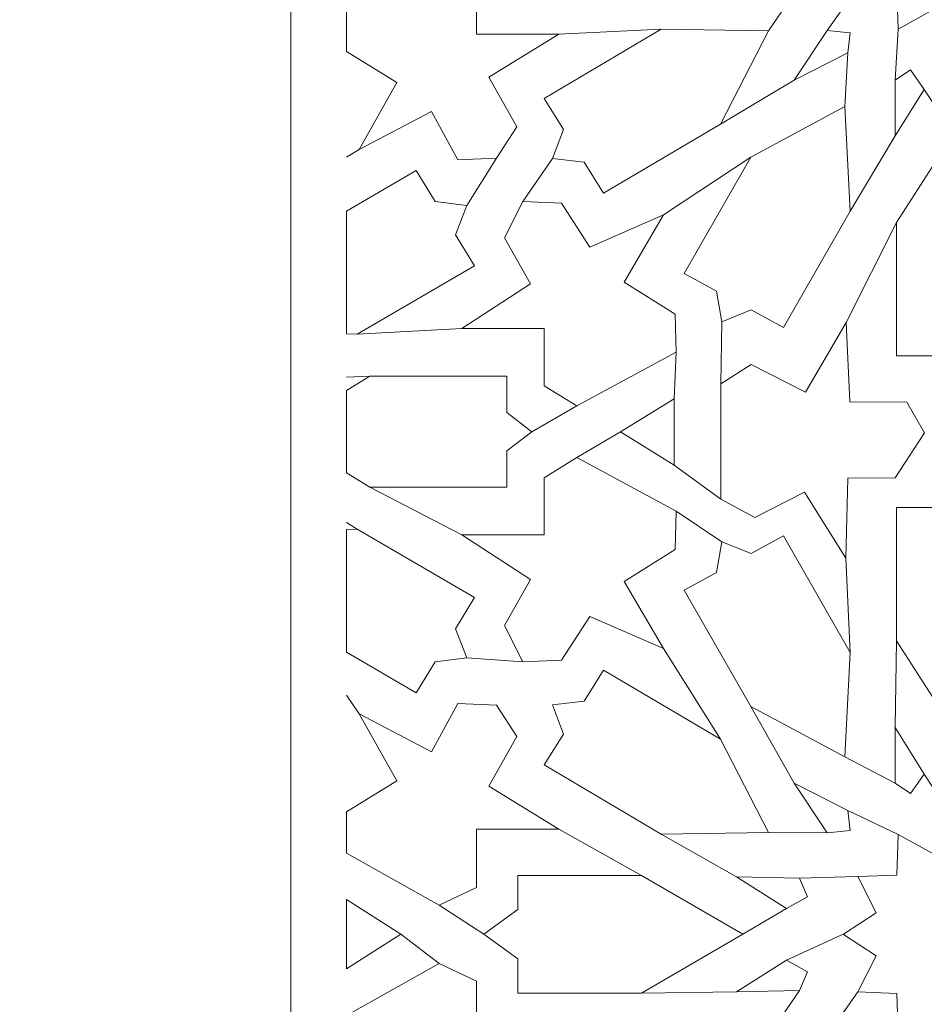
# Model space of a CAD drawing. Units: centimetres. Extents: x -10.4 to 10.5, y -13.8 to 13.1.
# Drawn here: x -3.3 to -2.1, y -7.5 to -6.2 of the extents above; entities that cross this region are included whole.
import ezdxf

# ---------------------------------------------------------------- set-up
doc = ezdxf.new("R2010")
doc.units = ezdxf.units.CM
doc.header["$MEASUREMENT"] = 0
doc.layers.add('Plan 1', color=7, linetype='Continuous')

msp = doc.modelspace()

# ---------------------------------------------------------------- linework, layer by layer
at = {"layer": 'Plan 1', "color": 250, "lineweight": 9}
msp.add_open_spline([(-9.52994, -12.93612), (-9.52994, -12.93612), (-9.52994, -4.59407), (-9.52994, -4.59407), (-9.52994, -4.59407), (-9.52994, -4.59407), (-5.06198, -0.52512), (-5.06198, -0.52512), (-5.06198, -0.52512), (-5.06198, -0.52512), (7.84546, -0.52512), (7.84546, -0.52512), (7.84546, -0.52512), (7.84546, -0.52512), (7.84546, -12.93612), (7.84546, -12.93612), (7.84546, -12.93612), (7.84546, -12.93612), (-9.52994, -12.93612), (-9.52994, -12.93612)], degree=3, knots=[0, 0, 0, 0, 0.1666667, 0.1666667, 0.1666667, 0.1666667, 0.3333333, 0.3333333, 0.3333333, 0.3333333, 0.5, 0.5, 0.5, 0.5, 0.6666667, 0.6666667, 0.6666667, 0.6666667, 1, 1, 1, 1], dxfattribs=at)
at = {"layer": 'Plan 1', "color": 3, "lineweight": 9}
for points, knots in [([(-8.90939, -12.19146), (-8.90939, -9.76867), (-8.90939, -7.34588), (-8.90939, -4.9231), (-8.90939, -4.9231), (-8.90939, -4.9231), (-8.90939, -4.86826), (-8.90939, -4.86826), (-8.90939, -4.86826), (-8.90939, -4.86826), (-8.86885, -4.83133), (-8.86885, -4.83133), (-8.86885, -4.83133), (-8.86764, -4.83024), (-4.85848, -1.17911), (-4.85728, -1.17802), (-4.85728, -1.17802), (-4.85728, -1.17802), (-4.82176, -1.14567), (-4.82176, -1.14567), (-4.82176, -1.14567), (-4.82176, -1.14567), (-4.77371, -1.14567), (-4.77371, -1.14567), (-4.77371, -1.14567), (-0.81554, -1.14567), (3.14263, -1.14567), (7.10081, -1.14567), (7.10081, -1.14567), (7.10081, -1.14567), (7.22491, -1.14567), (7.22491, -1.14567), (7.22491, -1.14567), (7.22491, -1.14567), (7.22491, -1.26978), (7.22491, -1.26978), (7.22491, -1.26978), (7.22491, -4.91034), (7.22491, -8.5509), (7.22491, -12.19146), (7.22491, -12.19146), (7.22491, -12.19146), (7.22491, -12.31557), (7.22491, -12.31557), (7.22491, -12.31557), (7.22491, -12.31557), (7.10081, -12.31557), (7.10081, -12.31557), (7.10081, -12.31557), (1.80544, -12.31557), (-3.48992, -12.31557), (-8.78528, -12.31557), (-8.78528, -12.31557), (-8.78528, -12.31557), (-8.90939, -12.31557), (-8.90939, -12.31557), (-8.90939, -12.31557), (-8.90939, -12.31557), (-8.90939, -12.19146), (-8.90939, -12.19146)], [0, 0, 0, 0, 0.0625, 0.0625, 0.0625, 0.0625, 0.125, 0.125, 0.125, 0.125, 0.1875, 0.1875, 0.1875, 0.1875, 0.25, 0.25, 0.25, 0.25, 0.3125, 0.3125, 0.3125, 0.3125, 0.375, 0.375, 0.375, 0.375, 0.4375, 0.4375, 0.4375, 0.4375, 0.5, 0.5, 0.5, 0.5, 0.5625, 0.5625, 0.5625, 0.5625, 0.625, 0.625, 0.625, 0.625, 0.6875, 0.6875, 0.6875, 0.6875, 0.75, 0.75, 0.75, 0.75, 0.8125, 0.8125, 0.8125, 0.8125, 0.875, 0.875, 0.875, 0.875, 1, 1, 1, 1]), ([(-6.17897, -9.58515), (-2.62115, -9.58515), (0.93667, -9.58515), (4.49449, -9.58515), (4.49449, -9.58515), (4.49449, -7.68213), (4.49449, -5.77911), (4.49449, -3.87609), (4.49449, -3.87609), (1.7414, -3.87609), (-1.01169, -3.87609), (-3.76478, -3.87609), (-3.76478, -3.87609), (-4.04393, -4.13031), (-5.88182, -5.80406), (-6.17897, -6.07468), (-6.17897, -6.07468), (-6.17897, -7.24484), (-6.17897, -8.41499), (-6.17897, -9.58515)], [0, 0, 0, 0, 0.1666667, 0.1666667, 0.1666667, 0.1666667, 0.3333333, 0.3333333, 0.3333333, 0.3333333, 0.5, 0.5, 0.5, 0.5, 0.6666667, 0.6666667, 0.6666667, 0.6666667, 1, 1, 1, 1]), ([(-1.71757, -4.6174), (-1.71757, -4.6174), (-2.95547, -5.8553), (-2.95547, -5.8553), (-2.95547, -5.8553), (-2.95547, -5.8553), (-2.95547, -7.60594), (-2.95547, -7.60594), (-2.95547, -7.60594), (-2.95547, -7.60594), (-1.71757, -8.84384), (-1.71757, -8.84384), (-1.71757, -8.84384), (-1.71757, -8.84384), (0.03309, -8.84384), (0.03309, -8.84384), (0.03309, -8.84384), (0.03309, -8.84384), (1.27099, -7.60594), (1.27099, -7.60594), (1.27099, -7.60594), (1.27099, -7.60594), (1.27099, -5.8553), (1.27099, -5.8553), (1.27099, -5.8553), (1.27099, -5.8553), (0.03309, -4.6174), (0.03309, -4.6174), (0.03309, -4.6174), (0.03309, -4.6174), (-1.71757, -4.6174), (-1.71757, -4.6174)], [0, 0, 0, 0, 0.1111111, 0.1111111, 0.1111111, 0.1111111, 0.2222222, 0.2222222, 0.2222222, 0.2222222, 0.3333333, 0.3333333, 0.3333333, 0.3333333, 0.4444444, 0.4444444, 0.4444444, 0.4444444, 0.5555556, 0.5555556, 0.5555556, 0.5555556, 0.6666667, 0.6666667, 0.6666667, 0.6666667, 0.7777778, 0.7777778, 0.7777778, 0.7777778, 1, 1, 1, 1])]:
    msp.add_open_spline(points, degree=3, knots=knots, dxfattribs=at)
at = {"layer": 'Plan 1', "color": 242, "lineweight": 9}
for points, knots in [([(-2.04918, -6.20099), (-2.04918, -6.20099), (-2.07744, -6.15363), (-2.07744, -6.15363), (-2.07744, -6.15363), (-2.07744, -6.15363), (-2.12466, -6.17994), (-2.12466, -6.17994), (-2.12466, -6.17994), (-2.12466, -6.17994), (-2.12652, -6.12396), (-2.12652, -6.12396), (-2.12652, -6.12396), (-2.12652, -6.12396), (-2.17998, -6.12202), (-2.17998, -6.12202), (-2.17998, -6.12202), (-2.17998, -6.12202), (-2.15485, -6.07257), (-2.15485, -6.07257), (-2.15485, -6.07257), (-2.15485, -6.07257), (-2.19949, -6.04339), (-2.19949, -6.04339), (-2.19949, -6.04339), (-2.19949, -6.04339), (-2.20022, -6.04339), (-2.20022, -6.04339), (-2.20022, -6.04339), (-2.20022, -6.04339), (-2.19986, -6.04315), (-2.19986, -6.04315), (-2.19986, -6.04315), (-2.19986, -6.04315), (-2.20022, -6.04291), (-2.20022, -6.04291), (-2.20022, -6.04291), (-2.20022, -6.04291), (-2.19949, -6.04291), (-2.19949, -6.04291), (-2.19949, -6.04291), (-2.19949, -6.04291), (-2.15485, -6.01373), (-2.15485, -6.01373), (-2.15485, -6.01373), (-2.15485, -6.01373), (-2.17998, -5.96427), (-2.17998, -5.96427), (-2.17998, -5.96427), (-2.17998, -5.96427), (-2.12652, -5.96234), (-2.12652, -5.96234), (-2.12652, -5.96234), (-2.12652, -5.96234), (-2.12466, -5.90636), (-2.12466, -5.90636), (-2.12466, -5.90636), (-2.12466, -5.90636), (-2.07744, -5.93267), (-2.07744, -5.93267), (-2.07744, -5.93267), (-2.07744, -5.93267), (-2.04918, -5.88531), (-2.04918, -5.88531), (-2.04918, -5.88531), (-2.04918, -5.88531), (-2.02092, -5.93267), (-2.02092, -5.93267), (-2.02092, -5.93267), (-2.02092, -5.93267), (-1.97369, -5.90636), (-1.97369, -5.90636), (-1.97369, -5.90636), (-1.97369, -5.90636), (-1.97185, -5.96234), (-1.97185, -5.96234), (-1.97185, -5.96234), (-1.97185, -5.96234), (-1.91838, -5.96427), (-1.91838, -5.96427), (-1.91838, -5.96427), (-1.91838, -5.96427), (-1.94351, -6.01373), (-1.94351, -6.01373), (-1.94351, -6.01373), (-1.94351, -6.01373), (-1.89887, -6.04291), (-1.89887, -6.04291), (-1.89887, -6.04291), (-1.89887, -6.04291), (-1.89813, -6.04291), (-1.89813, -6.04291), (-1.89813, -6.04291), (-1.89813, -6.04291), (-1.8985, -6.04315), (-1.8985, -6.04315), (-1.8985, -6.04315), (-1.8985, -6.04315), (-1.89813, -6.04339), (-1.89813, -6.04339), (-1.89813, -6.04339), (-1.89813, -6.04339), (-1.89887, -6.04339), (-1.89887, -6.04339), (-1.89887, -6.04339), (-1.89887, -6.04339), (-1.94351, -6.07257), (-1.94351, -6.07257), (-1.94351, -6.07257), (-1.94351, -6.07257), (-1.91838, -6.12202), (-1.91838, -6.12202), (-1.91838, -6.12202), (-1.91838, -6.12202), (-1.97185, -6.12396), (-1.97185, -6.12396), (-1.97185, -6.12396), (-1.97185, -6.12396), (-1.97369, -6.17994), (-1.97369, -6.17994), (-1.97369, -6.17994), (-1.97369, -6.17994), (-2.02092, -6.15363), (-2.02092, -6.15363), (-2.02092, -6.15363), (-2.02092, -6.15363), (-2.04918, -6.20099), (-2.04918, -6.20099)], [0, 0, 0, 0, 0.030303, 0.030303, 0.030303, 0.030303, 0.0606061, 0.0606061, 0.0606061, 0.0606061, 0.0909091, 0.0909091, 0.0909091, 0.0909091, 0.1212121, 0.1212121, 0.1212121, 0.1212121, 0.1515152, 0.1515152, 0.1515152, 0.1515152, 0.1818182, 0.1818182, 0.1818182, 0.1818182, 0.2121212, 0.2121212, 0.2121212, 0.2121212, 0.2424242, 0.2424242, 0.2424242, 0.2424242, 0.2727273, 0.2727273, 0.2727273, 0.2727273, 0.3030303, 0.3030303, 0.3030303, 0.3030303, 0.3333333, 0.3333333, 0.3333333, 0.3333333, 0.3636364, 0.3636364, 0.3636364, 0.3636364, 0.3939394, 0.3939394, 0.3939394, 0.3939394, 0.4242424, 0.4242424, 0.4242424, 0.4242424, 0.4545455, 0.4545455, 0.4545455, 0.4545455, 0.4848485, 0.4848485, 0.4848485, 0.4848485, 0.5151515, 0.5151515, 0.5151515, 0.5151515, 0.5454545, 0.5454545, 0.5454545, 0.5454545, 0.5757576, 0.5757576, 0.5757576, 0.5757576, 0.6060606, 0.6060606, 0.6060606, 0.6060606, 0.6363636, 0.6363636, 0.6363636, 0.6363636, 0.6666667, 0.6666667, 0.6666667, 0.6666667, 0.6969697, 0.6969697, 0.6969697, 0.6969697, 0.7272727, 0.7272727, 0.7272727, 0.7272727, 0.7575758, 0.7575758, 0.7575758, 0.7575758, 0.7878788, 0.7878788, 0.7878788, 0.7878788, 0.8181818, 0.8181818, 0.8181818, 0.8181818, 0.8484848, 0.8484848, 0.8484848, 0.8484848, 0.8787879, 0.8787879, 0.8787879, 0.8787879, 0.9090909, 0.9090909, 0.9090909, 0.9090909, 0.9393939, 0.9393939, 0.9393939, 0.9393939, 1, 1, 1, 1]), ([(-2.70154, -6.18698), (-2.70154, -6.18698), (-2.70154, -6.10725), (-2.70154, -6.10725), (-2.70154, -6.10725), (-2.70154, -6.10725), (-2.75248, -6.08295), (-2.75248, -6.08295), (-2.75248, -6.08295), (-2.75248, -6.08295), (-2.87928, -6.15422), (-2.87928, -6.15422), (-2.87928, -6.15422), (-2.87928, -6.15422), (-2.87928, -6.21068), (-2.87928, -6.21068), (-2.87928, -6.21068), (-2.87928, -6.21068), (-2.81041, -6.25326), (-2.81041, -6.25326), (-2.81041, -6.25326), (-2.81041, -6.25326), (-2.86195, -6.34489), (-2.86195, -6.34489), (-2.86195, -6.34489), (-2.86195, -6.34489), (-2.76293, -6.2926), (-2.76293, -6.2926), (-2.76293, -6.2926), (-2.76293, -6.2926), (-2.72683, -6.35878), (-2.72683, -6.35878), (-2.72683, -6.35878), (-2.72683, -6.35878), (-2.67411, -6.35647), (-2.67411, -6.35647), (-2.67411, -6.35647), (-2.67411, -6.35647), (-2.64609, -6.31389), (-2.64609, -6.31389), (-2.64609, -6.31389), (-2.64609, -6.31389), (-2.68456, -6.24586), (-2.68456, -6.24586), (-2.68456, -6.24586), (-2.68456, -6.24586), (-2.58888, -6.18698), (-2.58888, -6.18698), (-2.58888, -6.18698), (-2.58888, -6.18698), (-2.70154, -6.18698), (-2.70154, -6.18698)], [0, 0, 0, 0, 0.0714286, 0.0714286, 0.0714286, 0.0714286, 0.1428571, 0.1428571, 0.1428571, 0.1428571, 0.2142857, 0.2142857, 0.2142857, 0.2142857, 0.2857143, 0.2857143, 0.2857143, 0.2857143, 0.3571429, 0.3571429, 0.3571429, 0.3571429, 0.4285714, 0.4285714, 0.4285714, 0.4285714, 0.5, 0.5, 0.5, 0.5, 0.5714286, 0.5714286, 0.5714286, 0.5714286, 0.6428571, 0.6428571, 0.6428571, 0.6428571, 0.7142857, 0.7142857, 0.7142857, 0.7142857, 0.7857143, 0.7857143, 0.7857143, 0.7857143, 0.8571429, 0.8571429, 0.8571429, 0.8571429, 1, 1, 1, 1]), ([(-2.59755, -6.357), (-2.59755, -6.357), (-2.58236, -6.31716), (-2.58236, -6.31716), (-2.58236, -6.31716), (-2.58236, -6.31716), (-2.60872, -6.27483), (-2.60872, -6.27483), (-2.60872, -6.27483), (-2.60872, -6.27483), (-2.44873, -6.18024), (-2.44873, -6.18024), (-2.44873, -6.18024), (-2.44873, -6.18024), (-2.30195, -6.18224), (-2.30195, -6.18224), (-2.30195, -6.18224), (-2.30195, -6.18224), (-2.36794, -6.31002), (-2.36794, -6.31002), (-2.36794, -6.31002), (-2.36794, -6.31002), (-2.52791, -6.40461), (-2.52791, -6.40461), (-2.52791, -6.40461), (-2.52791, -6.40461), (-2.55428, -6.36227), (-2.55428, -6.36227), (-2.55428, -6.36227), (-2.55428, -6.36227), (-2.59755, -6.357), (-2.59755, -6.357)], [0, 0, 0, 0, 0.1111111, 0.1111111, 0.1111111, 0.1111111, 0.2222222, 0.2222222, 0.2222222, 0.2222222, 0.3333333, 0.3333333, 0.3333333, 0.3333333, 0.4444444, 0.4444444, 0.4444444, 0.4444444, 0.5555556, 0.5555556, 0.5555556, 0.5555556, 0.6666667, 0.6666667, 0.6666667, 0.6666667, 0.7777778, 0.7777778, 0.7777778, 0.7777778, 1, 1, 1, 1]), ([(-2.2672, -6.24974), (-2.2672, -6.24974), (-2.22205, -6.18201), (-2.22205, -6.18201), (-2.22205, -6.18201), (-2.22205, -6.18201), (-2.19058, -6.18521), (-2.19058, -6.18521), (-2.19058, -6.18521), (-2.19058, -6.18521), (-2.19343, -6.21265), (-2.19343, -6.21265), (-2.19343, -6.21265), (-2.19343, -6.21265), (-2.2672, -6.24974), (-2.2672, -6.24974)], [0, 0, 0, 0, 0.2, 0.2, 0.2, 0.2, 0.4, 0.4, 0.4, 0.4, 0.6, 0.6, 0.6, 0.6, 1, 1, 1, 1]), ([(-2.12877, -6.32621), (-2.12877, -6.32621), (-2.12896, -6.24977), (-2.12896, -6.24977), (-2.12896, -6.24977), (-2.12896, -6.24977), (-2.10796, -6.2357), (-2.10796, -6.2357), (-2.10796, -6.2357), (-2.10796, -6.2357), (-2.08929, -6.26244), (-2.08929, -6.26244), (-2.08929, -6.26244), (-2.08929, -6.26244), (-2.12877, -6.32621), (-2.12877, -6.32621)], [0, 0, 0, 0, 0.2, 0.2, 0.2, 0.2, 0.4, 0.4, 0.4, 0.4, 0.6, 0.6, 0.6, 0.6, 1, 1, 1, 1]), ([(-2.36608, -6.5803), (-2.36608, -6.5803), (-2.37305, -6.53834), (-2.37305, -6.53834), (-2.37305, -6.53834), (-2.37305, -6.53834), (-2.41744, -6.51421), (-2.41744, -6.51421), (-2.41744, -6.51421), (-2.41744, -6.51421), (-2.32626, -6.35498), (-2.32626, -6.35498), (-2.32626, -6.35498), (-2.32626, -6.35498), (-2.19761, -6.28608), (-2.19761, -6.28608), (-2.19761, -6.28608), (-2.19761, -6.28608), (-2.19022, -6.42894), (-2.19022, -6.42894), (-2.19022, -6.42894), (-2.19022, -6.42894), (-2.2814, -6.58817), (-2.2814, -6.58817), (-2.2814, -6.58817), (-2.2814, -6.58817), (-2.32577, -6.56405), (-2.32577, -6.56405), (-2.32577, -6.56405), (-2.32577, -6.56405), (-2.36608, -6.5803), (-2.36608, -6.5803)], [0, 0, 0, 0, 0.1111111, 0.1111111, 0.1111111, 0.1111111, 0.2222222, 0.2222222, 0.2222222, 0.2222222, 0.3333333, 0.3333333, 0.3333333, 0.3333333, 0.4444444, 0.4444444, 0.4444444, 0.4444444, 0.5555556, 0.5555556, 0.5555556, 0.5555556, 0.6666667, 0.6666667, 0.6666667, 0.6666667, 0.7777778, 0.7777778, 0.7777778, 0.7777778, 1, 1, 1, 1]), ([(-2.04918, -6.32339), (-2.04918, -6.32339), (-2.12707, -6.44464), (-2.12707, -6.44464), (-2.12707, -6.44464), (-2.12707, -6.44464), (-2.12707, -6.62697), (-2.12707, -6.62697), (-2.12707, -6.62697), (-2.12707, -6.62697), (-2.07625, -6.62697), (-2.07625, -6.62697), (-2.07625, -6.62697), (-2.07625, -6.62697), (-2.04918, -6.6603), (-2.04918, -6.6603), (-2.04918, -6.6603), (-2.04918, -6.6603), (-2.0221, -6.62697), (-2.0221, -6.62697), (-2.0221, -6.62697), (-2.0221, -6.62697), (-1.97129, -6.62697), (-1.97129, -6.62697), (-1.97129, -6.62697), (-1.97129, -6.62697), (-1.97129, -6.44464), (-1.97129, -6.44464), (-1.97129, -6.44464), (-1.97129, -6.44464), (-2.04918, -6.32339), (-2.04918, -6.32339), (-2.04918, -6.32339), (-2.04918, -6.32339), (-2.04918, -6.32339), (-2.04918, -6.32339)], [0, 0, 0, 0, 0.1, 0.1, 0.1, 0.1, 0.2, 0.2, 0.2, 0.2, 0.3, 0.3, 0.3, 0.3, 0.4, 0.4, 0.4, 0.4, 0.5, 0.5, 0.5, 0.5, 0.6, 0.6, 0.6, 0.6, 0.7, 0.7, 0.7, 0.7, 0.8, 0.8, 0.8, 0.8, 1, 1, 1, 1]), ([(-2.71453, -6.42156), (-2.71453, -6.42156), (-2.73002, -6.46128), (-2.73002, -6.46128), (-2.73002, -6.46128), (-2.73002, -6.46128), (-2.70396, -6.50379), (-2.70396, -6.50379), (-2.70396, -6.50379), (-2.70396, -6.50379), (-2.86462, -6.59729), (-2.86462, -6.59729), (-2.86462, -6.59729), (-2.86462, -6.59729), (-2.87933, -6.59699), (-2.87933, -6.59699), (-2.87933, -6.59699), (-2.87933, -6.59699), (-2.87933, -6.42904), (-2.87933, -6.42904), (-2.87933, -6.42904), (-2.87933, -6.42904), (-2.78383, -6.37347), (-2.78383, -6.37347), (-2.78383, -6.37347), (-2.78383, -6.37347), (-2.75777, -6.41599), (-2.75777, -6.41599), (-2.75777, -6.41599), (-2.75777, -6.41599), (-2.71453, -6.42156), (-2.71453, -6.42156)], [0, 0, 0, 0, 0.1111111, 0.1111111, 0.1111111, 0.1111111, 0.2222222, 0.2222222, 0.2222222, 0.2222222, 0.3333333, 0.3333333, 0.3333333, 0.3333333, 0.4444444, 0.4444444, 0.4444444, 0.4444444, 0.5555556, 0.5555556, 0.5555556, 0.5555556, 0.6666667, 0.6666667, 0.6666667, 0.6666667, 0.7777778, 0.7777778, 0.7777778, 0.7777778, 1, 1, 1, 1]), ([(-2.7216, -6.58971), (-2.7216, -6.58971), (-2.60905, -6.58971), (-2.60905, -6.58971), (-2.60905, -6.58971), (-2.60905, -6.58971), (-2.60905, -6.66793), (-2.60905, -6.66793), (-2.60905, -6.66793), (-2.60905, -6.66793), (-2.5644, -6.69569), (-2.5644, -6.69569), (-2.5644, -6.69569), (-2.5644, -6.69569), (-2.42857, -6.62211), (-2.42857, -6.62211), (-2.42857, -6.62211), (-2.42857, -6.62211), (-2.42953, -6.56981), (-2.42953, -6.56981), (-2.42953, -6.56981), (-2.42953, -6.56981), (-2.49969, -6.52606), (-2.49969, -6.52606), (-2.49969, -6.52606), (-2.49969, -6.52606), (-2.44567, -6.43421), (-2.44567, -6.43421), (-2.44567, -6.43421), (-2.44567, -6.43421), (-2.54636, -6.47818), (-2.54636, -6.47818), (-2.54636, -6.47818), (-2.54636, -6.47818), (-2.58507, -6.41834), (-2.58507, -6.41834), (-2.58507, -6.41834), (-2.58507, -6.41834), (-2.63798, -6.41603), (-2.63798, -6.41603), (-2.63798, -6.41603), (-2.63798, -6.41603), (-2.66319, -6.46568), (-2.66319, -6.46568), (-2.66319, -6.46568), (-2.66319, -6.46568), (-2.62758, -6.52862), (-2.62758, -6.52862), (-2.62758, -6.52862), (-2.62758, -6.52862), (-2.7216, -6.58971), (-2.7216, -6.58971)], [0, 0, 0, 0, 0.0714286, 0.0714286, 0.0714286, 0.0714286, 0.1428571, 0.1428571, 0.1428571, 0.1428571, 0.2142857, 0.2142857, 0.2142857, 0.2142857, 0.2857143, 0.2857143, 0.2857143, 0.2857143, 0.3571429, 0.3571429, 0.3571429, 0.3571429, 0.4285714, 0.4285714, 0.4285714, 0.4285714, 0.5, 0.5, 0.5, 0.5, 0.5714286, 0.5714286, 0.5714286, 0.5714286, 0.6428571, 0.6428571, 0.6428571, 0.6428571, 0.7142857, 0.7142857, 0.7142857, 0.7142857, 0.7857143, 0.7857143, 0.7857143, 0.7857143, 0.8571429, 0.8571429, 0.8571429, 0.8571429, 1, 1, 1, 1]), ([(-2.19633, -6.9041), (-2.19633, -6.9041), (-2.25285, -6.8134), (-2.25285, -6.8134), (-2.25285, -6.8134), (-2.25285, -6.8134), (-2.32077, -6.84811), (-2.32077, -6.84811), (-2.32077, -6.84811), (-2.32077, -6.84811), (-2.3673, -6.82311), (-2.3673, -6.82311), (-2.3673, -6.82311), (-2.3673, -6.82311), (-2.3673, -6.66531), (-2.3673, -6.66531), (-2.3673, -6.66531), (-2.3673, -6.66531), (-2.32599, -6.63892), (-2.32599, -6.63892), (-2.32599, -6.63892), (-2.32599, -6.63892), (-2.25142, -6.67687), (-2.25142, -6.67687), (-2.25142, -6.67687), (-2.25142, -6.67687), (-2.19585, -6.58153), (-2.19585, -6.58153), (-2.19585, -6.58153), (-2.19585, -6.58153), (-2.1911, -6.68984), (-2.1911, -6.68984), (-2.1911, -6.68984), (-2.1911, -6.68984), (-2.11307, -6.69061), (-2.11307, -6.69061), (-2.11307, -6.69061), (-2.11307, -6.69061), (-2.08888, -6.73245), (-2.08888, -6.73245), (-2.08888, -6.73245), (-2.08888, -6.73245), (-2.12889, -6.79396), (-2.12889, -6.79396), (-2.12889, -6.79396), (-2.12889, -6.79396), (-2.19348, -6.79442), (-2.19348, -6.79442), (-2.19348, -6.79442), (-2.19348, -6.79442), (-2.19633, -6.9041), (-2.19633, -6.9041)], [0, 0, 0, 0, 0.0714286, 0.0714286, 0.0714286, 0.0714286, 0.1428571, 0.1428571, 0.1428571, 0.1428571, 0.2142857, 0.2142857, 0.2142857, 0.2142857, 0.2857143, 0.2857143, 0.2857143, 0.2857143, 0.3571429, 0.3571429, 0.3571429, 0.3571429, 0.4285714, 0.4285714, 0.4285714, 0.4285714, 0.5, 0.5, 0.5, 0.5, 0.5714286, 0.5714286, 0.5714286, 0.5714286, 0.6428571, 0.6428571, 0.6428571, 0.6428571, 0.7142857, 0.7142857, 0.7142857, 0.7142857, 0.7857143, 0.7857143, 0.7857143, 0.7857143, 0.8571429, 0.8571429, 0.8571429, 0.8571429, 1, 1, 1, 1]), ([(-2.62594, -6.73087), (-2.62594, -6.73087), (-2.66014, -6.70448), (-2.66014, -6.70448), (-2.66014, -6.70448), (-2.66014, -6.70448), (-2.66014, -6.65497), (-2.66014, -6.65497), (-2.66014, -6.65497), (-2.66014, -6.65497), (-2.84727, -6.65497), (-2.84727, -6.65497), (-2.84727, -6.65497), (-2.84727, -6.65497), (-2.87933, -6.67452), (-2.87933, -6.67452), (-2.87933, -6.67452), (-2.87933, -6.67452), (-2.87933, -6.78721), (-2.87933, -6.78721), (-2.87933, -6.78721), (-2.87933, -6.78721), (-2.84727, -6.80676), (-2.84727, -6.80676), (-2.84727, -6.80676), (-2.84727, -6.80676), (-2.66014, -6.80676), (-2.66014, -6.80676), (-2.66014, -6.80676), (-2.66014, -6.80676), (-2.66014, -6.75724), (-2.66014, -6.75724), (-2.66014, -6.75724), (-2.66014, -6.75724), (-2.62594, -6.73087), (-2.62594, -6.73087)], [0, 0, 0, 0, 0.1, 0.1, 0.1, 0.1, 0.2, 0.2, 0.2, 0.2, 0.3, 0.3, 0.3, 0.3, 0.4, 0.4, 0.4, 0.4, 0.5, 0.5, 0.5, 0.5, 0.6, 0.6, 0.6, 0.6, 0.7, 0.7, 0.7, 0.7, 0.8, 0.8, 0.8, 0.8, 1, 1, 1, 1]), ([(-2.50443, -6.73087), (-2.50443, -6.73087), (-2.43091, -6.77666), (-2.43091, -6.77666), (-2.43091, -6.77666), (-2.43091, -6.77666), (-2.43091, -6.68605), (-2.43091, -6.68605), (-2.43091, -6.68605), (-2.43091, -6.68605), (-2.50443, -6.73087), (-2.50443, -6.73087)], [0, 0, 0, 0, 0.25, 0.25, 0.25, 0.25, 0.5, 0.5, 0.5, 0.5, 1, 1, 1, 1]), ([(-2.7216, -6.87201), (-2.7216, -6.87201), (-2.60905, -6.87201), (-2.60905, -6.87201), (-2.60905, -6.87201), (-2.60905, -6.87201), (-2.60905, -6.79381), (-2.60905, -6.79381), (-2.60905, -6.79381), (-2.60905, -6.79381), (-2.5644, -6.76603), (-2.5644, -6.76603), (-2.5644, -6.76603), (-2.5644, -6.76603), (-2.42857, -6.83963), (-2.42857, -6.83963), (-2.42857, -6.83963), (-2.42857, -6.83963), (-2.42953, -6.89191), (-2.42953, -6.89191), (-2.42953, -6.89191), (-2.42953, -6.89191), (-2.49969, -6.93567), (-2.49969, -6.93567), (-2.49969, -6.93567), (-2.49969, -6.93567), (-2.44567, -7.02752), (-2.44567, -7.02752), (-2.44567, -7.02752), (-2.44567, -7.02752), (-2.54636, -6.98355), (-2.54636, -6.98355), (-2.54636, -6.98355), (-2.54636, -6.98355), (-2.58507, -7.04338), (-2.58507, -7.04338), (-2.58507, -7.04338), (-2.58507, -7.04338), (-2.63798, -7.04569), (-2.63798, -7.04569), (-2.63798, -7.04569), (-2.63798, -7.04569), (-2.66319, -6.99604), (-2.66319, -6.99604), (-2.66319, -6.99604), (-2.66319, -6.99604), (-2.62758, -6.93311), (-2.62758, -6.93311), (-2.62758, -6.93311), (-2.62758, -6.93311), (-2.7216, -6.87201), (-2.7216, -6.87201)], [0, 0, 0, 0, 0.0714286, 0.0714286, 0.0714286, 0.0714286, 0.1428571, 0.1428571, 0.1428571, 0.1428571, 0.2142857, 0.2142857, 0.2142857, 0.2142857, 0.2857143, 0.2857143, 0.2857143, 0.2857143, 0.3571429, 0.3571429, 0.3571429, 0.3571429, 0.4285714, 0.4285714, 0.4285714, 0.4285714, 0.5, 0.5, 0.5, 0.5, 0.5714286, 0.5714286, 0.5714286, 0.5714286, 0.6428571, 0.6428571, 0.6428571, 0.6428571, 0.7142857, 0.7142857, 0.7142857, 0.7142857, 0.7857143, 0.7857143, 0.7857143, 0.7857143, 0.8571429, 0.8571429, 0.8571429, 0.8571429, 1, 1, 1, 1]), ([(-2.04918, -7.13835), (-2.04918, -7.13835), (-2.12707, -7.0171), (-2.12707, -7.0171), (-2.12707, -7.0171), (-2.12707, -7.0171), (-2.12707, -6.83475), (-2.12707, -6.83475), (-2.12707, -6.83475), (-2.12707, -6.83475), (-2.07625, -6.83475), (-2.07625, -6.83475), (-2.07625, -6.83475), (-2.07625, -6.83475), (-2.04918, -6.80143), (-2.04918, -6.80143), (-2.04918, -6.80143), (-2.04918, -6.80143), (-2.0221, -6.83475), (-2.0221, -6.83475), (-2.0221, -6.83475), (-2.0221, -6.83475), (-1.97129, -6.83475), (-1.97129, -6.83475), (-1.97129, -6.83475), (-1.97129, -6.83475), (-1.97129, -7.0171), (-1.97129, -7.0171), (-1.97129, -7.0171), (-1.97129, -7.0171), (-2.04918, -7.13835), (-2.04918, -7.13835), (-2.04918, -7.13835), (-2.04918, -7.13835), (-2.04918, -7.13835), (-2.04918, -7.13835)], [0, 0, 0, 0, 0.1, 0.1, 0.1, 0.1, 0.2, 0.2, 0.2, 0.2, 0.3, 0.3, 0.3, 0.3, 0.4, 0.4, 0.4, 0.4, 0.5, 0.5, 0.5, 0.5, 0.6, 0.6, 0.6, 0.6, 0.7, 0.7, 0.7, 0.7, 0.8, 0.8, 0.8, 0.8, 1, 1, 1, 1]), ([(-2.71453, -7.04017), (-2.71453, -7.04017), (-2.73002, -7.00045), (-2.73002, -7.00045), (-2.73002, -7.00045), (-2.73002, -7.00045), (-2.70396, -6.95793), (-2.70396, -6.95793), (-2.70396, -6.95793), (-2.70396, -6.95793), (-2.86462, -6.86445), (-2.86462, -6.86445), (-2.86462, -6.86445), (-2.86462, -6.86445), (-2.87933, -6.86474), (-2.87933, -6.86474), (-2.87933, -6.86474), (-2.87933, -6.86474), (-2.87933, -7.03269), (-2.87933, -7.03269), (-2.87933, -7.03269), (-2.87933, -7.03269), (-2.78383, -7.08826), (-2.78383, -7.08826), (-2.78383, -7.08826), (-2.78383, -7.08826), (-2.75777, -7.04574), (-2.75777, -7.04574), (-2.75777, -7.04574), (-2.75777, -7.04574), (-2.71453, -7.04017), (-2.71453, -7.04017)], [0, 0, 0, 0, 0.1111111, 0.1111111, 0.1111111, 0.1111111, 0.2222222, 0.2222222, 0.2222222, 0.2222222, 0.3333333, 0.3333333, 0.3333333, 0.3333333, 0.4444444, 0.4444444, 0.4444444, 0.4444444, 0.5555556, 0.5555556, 0.5555556, 0.5555556, 0.6666667, 0.6666667, 0.6666667, 0.6666667, 0.7777778, 0.7777778, 0.7777778, 0.7777778, 1, 1, 1, 1]), ([(-2.36608, -6.88144), (-2.36608, -6.88144), (-2.37305, -6.92339), (-2.37305, -6.92339), (-2.37305, -6.92339), (-2.37305, -6.92339), (-2.41744, -6.94752), (-2.41744, -6.94752), (-2.41744, -6.94752), (-2.41744, -6.94752), (-2.32626, -7.10675), (-2.32626, -7.10675), (-2.32626, -7.10675), (-2.32626, -7.10675), (-2.19761, -7.17565), (-2.19761, -7.17565), (-2.19761, -7.17565), (-2.19761, -7.17565), (-2.19022, -7.03279), (-2.19022, -7.03279), (-2.19022, -7.03279), (-2.19022, -7.03279), (-2.2814, -6.87355), (-2.2814, -6.87355), (-2.2814, -6.87355), (-2.2814, -6.87355), (-2.32577, -6.89768), (-2.32577, -6.89768), (-2.32577, -6.89768), (-2.32577, -6.89768), (-2.36608, -6.88144), (-2.36608, -6.88144)], [0, 0, 0, 0, 0.1111111, 0.1111111, 0.1111111, 0.1111111, 0.2222222, 0.2222222, 0.2222222, 0.2222222, 0.3333333, 0.3333333, 0.3333333, 0.3333333, 0.4444444, 0.4444444, 0.4444444, 0.4444444, 0.5555556, 0.5555556, 0.5555556, 0.5555556, 0.6666667, 0.6666667, 0.6666667, 0.6666667, 0.7777778, 0.7777778, 0.7777778, 0.7777778, 1, 1, 1, 1]), ([(-2.59755, -7.10474), (-2.59755, -7.10474), (-2.58236, -7.14457), (-2.58236, -7.14457), (-2.58236, -7.14457), (-2.58236, -7.14457), (-2.60872, -7.18691), (-2.60872, -7.18691), (-2.60872, -7.18691), (-2.60872, -7.18691), (-2.44873, -7.28149), (-2.44873, -7.28149), (-2.44873, -7.28149), (-2.44873, -7.28149), (-2.30195, -7.27948), (-2.30195, -7.27948), (-2.30195, -7.27948), (-2.30195, -7.27948), (-2.36794, -7.15171), (-2.36794, -7.15171), (-2.36794, -7.15171), (-2.36794, -7.15171), (-2.52791, -7.05713), (-2.52791, -7.05713), (-2.52791, -7.05713), (-2.52791, -7.05713), (-2.55428, -7.09946), (-2.55428, -7.09946), (-2.55428, -7.09946), (-2.55428, -7.09946), (-2.59755, -7.10474), (-2.59755, -7.10474)], [0, 0, 0, 0, 0.1111111, 0.1111111, 0.1111111, 0.1111111, 0.2222222, 0.2222222, 0.2222222, 0.2222222, 0.3333333, 0.3333333, 0.3333333, 0.3333333, 0.4444444, 0.4444444, 0.4444444, 0.4444444, 0.5555556, 0.5555556, 0.5555556, 0.5555556, 0.6666667, 0.6666667, 0.6666667, 0.6666667, 0.7777778, 0.7777778, 0.7777778, 0.7777778, 1, 1, 1, 1]), ([(-2.70154, -7.27474), (-2.70154, -7.27474), (-2.70154, -7.35449), (-2.70154, -7.35449), (-2.70154, -7.35449), (-2.70154, -7.35449), (-2.75248, -7.37878), (-2.75248, -7.37878), (-2.75248, -7.37878), (-2.75248, -7.37878), (-2.87928, -7.30751), (-2.87928, -7.30751), (-2.87928, -7.30751), (-2.87928, -7.30751), (-2.87928, -7.25105), (-2.87928, -7.25105), (-2.87928, -7.25105), (-2.87928, -7.25105), (-2.81041, -7.20846), (-2.81041, -7.20846), (-2.81041, -7.20846), (-2.81041, -7.20846), (-2.86195, -7.11683), (-2.86195, -7.11683), (-2.86195, -7.11683), (-2.86195, -7.11683), (-2.76293, -7.16913), (-2.76293, -7.16913), (-2.76293, -7.16913), (-2.76293, -7.16913), (-2.72683, -7.10295), (-2.72683, -7.10295), (-2.72683, -7.10295), (-2.72683, -7.10295), (-2.67411, -7.10527), (-2.67411, -7.10527), (-2.67411, -7.10527), (-2.67411, -7.10527), (-2.64609, -7.14784), (-2.64609, -7.14784), (-2.64609, -7.14784), (-2.64609, -7.14784), (-2.68456, -7.21587), (-2.68456, -7.21587), (-2.68456, -7.21587), (-2.68456, -7.21587), (-2.58888, -7.27474), (-2.58888, -7.27474), (-2.58888, -7.27474), (-2.58888, -7.27474), (-2.70154, -7.27474), (-2.70154, -7.27474)], [0, 0, 0, 0, 0.0714286, 0.0714286, 0.0714286, 0.0714286, 0.1428571, 0.1428571, 0.1428571, 0.1428571, 0.2142857, 0.2142857, 0.2142857, 0.2142857, 0.2857143, 0.2857143, 0.2857143, 0.2857143, 0.3571429, 0.3571429, 0.3571429, 0.3571429, 0.4285714, 0.4285714, 0.4285714, 0.4285714, 0.5, 0.5, 0.5, 0.5, 0.5714286, 0.5714286, 0.5714286, 0.5714286, 0.6428571, 0.6428571, 0.6428571, 0.6428571, 0.7142857, 0.7142857, 0.7142857, 0.7142857, 0.7857143, 0.7857143, 0.7857143, 0.7857143, 0.8571429, 0.8571429, 0.8571429, 0.8571429, 1, 1, 1, 1]), ([(-2.12877, -7.13552), (-2.12877, -7.13552), (-2.12896, -7.21195), (-2.12896, -7.21195), (-2.12896, -7.21195), (-2.12896, -7.21195), (-2.10796, -7.22602), (-2.10796, -7.22602), (-2.10796, -7.22602), (-2.10796, -7.22602), (-2.08929, -7.19928), (-2.08929, -7.19928), (-2.08929, -7.19928), (-2.08929, -7.19928), (-2.12877, -7.13552), (-2.12877, -7.13552)], [0, 0, 0, 0, 0.2, 0.2, 0.2, 0.2, 0.4, 0.4, 0.4, 0.4, 0.6, 0.6, 0.6, 0.6, 1, 1, 1, 1]), ([(-2.2672, -7.212), (-2.2672, -7.212), (-2.22205, -7.27971), (-2.22205, -7.27971), (-2.22205, -7.27971), (-2.22205, -7.27971), (-2.19058, -7.27651), (-2.19058, -7.27651), (-2.19058, -7.27651), (-2.19058, -7.27651), (-2.19343, -7.24908), (-2.19343, -7.24908), (-2.19343, -7.24908), (-2.19343, -7.24908), (-2.2672, -7.212), (-2.2672, -7.212)], [0, 0, 0, 0, 0.2, 0.2, 0.2, 0.2, 0.4, 0.4, 0.4, 0.4, 0.6, 0.6, 0.6, 0.6, 1, 1, 1, 1]), ([(-2.04918, -7.57642), (-2.04918, -7.57642), (-2.07744, -7.52906), (-2.07744, -7.52906), (-2.07744, -7.52906), (-2.07744, -7.52906), (-2.12466, -7.55536), (-2.12466, -7.55536), (-2.12466, -7.55536), (-2.12466, -7.55536), (-2.12652, -7.49939), (-2.12652, -7.49939), (-2.12652, -7.49939), (-2.12652, -7.49939), (-2.17998, -7.49745), (-2.17998, -7.49745), (-2.17998, -7.49745), (-2.17998, -7.49745), (-2.15485, -7.448), (-2.15485, -7.448), (-2.15485, -7.448), (-2.15485, -7.448), (-2.19949, -7.41882), (-2.19949, -7.41882), (-2.19949, -7.41882), (-2.19949, -7.41882), (-2.20022, -7.41882), (-2.20022, -7.41882), (-2.20022, -7.41882), (-2.20022, -7.41882), (-2.19986, -7.41857), (-2.19986, -7.41857), (-2.19986, -7.41857), (-2.19986, -7.41857), (-2.20022, -7.41834), (-2.20022, -7.41834), (-2.20022, -7.41834), (-2.20022, -7.41834), (-2.19949, -7.41834), (-2.19949, -7.41834), (-2.19949, -7.41834), (-2.19949, -7.41834), (-2.15485, -7.38915), (-2.15485, -7.38915), (-2.15485, -7.38915), (-2.15485, -7.38915), (-2.17998, -7.3397), (-2.17998, -7.3397), (-2.17998, -7.3397), (-2.17998, -7.3397), (-2.12652, -7.33777), (-2.12652, -7.33777), (-2.12652, -7.33777), (-2.12652, -7.33777), (-2.12466, -7.2818), (-2.12466, -7.2818), (-2.12466, -7.2818), (-2.12466, -7.2818), (-2.07744, -7.3081), (-2.07744, -7.3081), (-2.07744, -7.3081), (-2.07744, -7.3081), (-2.04918, -7.26073), (-2.04918, -7.26073), (-2.04918, -7.26073), (-2.04918, -7.26073), (-2.02092, -7.3081), (-2.02092, -7.3081), (-2.02092, -7.3081), (-2.02092, -7.3081), (-1.97369, -7.2818), (-1.97369, -7.2818), (-1.97369, -7.2818), (-1.97369, -7.2818), (-1.97185, -7.33777), (-1.97185, -7.33777), (-1.97185, -7.33777), (-1.97185, -7.33777), (-1.91838, -7.3397), (-1.91838, -7.3397), (-1.91838, -7.3397), (-1.91838, -7.3397), (-1.94351, -7.38915), (-1.94351, -7.38915), (-1.94351, -7.38915), (-1.94351, -7.38915), (-1.89887, -7.41833), (-1.89887, -7.41833), (-1.89887, -7.41833), (-1.89887, -7.41833), (-1.89813, -7.41833), (-1.89813, -7.41833), (-1.89813, -7.41833), (-1.89813, -7.41833), (-1.8985, -7.41857), (-1.8985, -7.41857), (-1.8985, -7.41857), (-1.8985, -7.41857), (-1.89813, -7.41882), (-1.89813, -7.41882), (-1.89813, -7.41882), (-1.89813, -7.41882), (-1.89887, -7.41882), (-1.89887, -7.41882), (-1.89887, -7.41882), (-1.89887, -7.41882), (-1.9435, -7.448), (-1.9435, -7.448), (-1.9435, -7.448), (-1.9435, -7.448), (-1.91838, -7.49745), (-1.91838, -7.49745), (-1.91838, -7.49745), (-1.91838, -7.49745), (-1.97185, -7.49939), (-1.97185, -7.49939), (-1.97185, -7.49939), (-1.97185, -7.49939), (-1.97369, -7.55536), (-1.97369, -7.55536), (-1.97369, -7.55536), (-1.97369, -7.55536), (-2.02092, -7.52906), (-2.02092, -7.52906), (-2.02092, -7.52906), (-2.02092, -7.52906), (-2.04918, -7.57642), (-2.04918, -7.57642)], [0, 0, 0, 0, 0.030303, 0.030303, 0.030303, 0.030303, 0.0606061, 0.0606061, 0.0606061, 0.0606061, 0.0909091, 0.0909091, 0.0909091, 0.0909091, 0.1212121, 0.1212121, 0.1212121, 0.1212121, 0.1515152, 0.1515152, 0.1515152, 0.1515152, 0.1818182, 0.1818182, 0.1818182, 0.1818182, 0.2121212, 0.2121212, 0.2121212, 0.2121212, 0.2424242, 0.2424242, 0.2424242, 0.2424242, 0.2727273, 0.2727273, 0.2727273, 0.2727273, 0.3030303, 0.3030303, 0.3030303, 0.3030303, 0.3333333, 0.3333333, 0.3333333, 0.3333333, 0.3636364, 0.3636364, 0.3636364, 0.3636364, 0.3939394, 0.3939394, 0.3939394, 0.3939394, 0.4242424, 0.4242424, 0.4242424, 0.4242424, 0.4545455, 0.4545455, 0.4545455, 0.4545455, 0.4848485, 0.4848485, 0.4848485, 0.4848485, 0.5151515, 0.5151515, 0.5151515, 0.5151515, 0.5454545, 0.5454545, 0.5454545, 0.5454545, 0.5757576, 0.5757576, 0.5757576, 0.5757576, 0.6060606, 0.6060606, 0.6060606, 0.6060606, 0.6363636, 0.6363636, 0.6363636, 0.6363636, 0.6666667, 0.6666667, 0.6666667, 0.6666667, 0.6969697, 0.6969697, 0.6969697, 0.6969697, 0.7272727, 0.7272727, 0.7272727, 0.7272727, 0.7575758, 0.7575758, 0.7575758, 0.7575758, 0.7878788, 0.7878788, 0.7878788, 0.7878788, 0.8181818, 0.8181818, 0.8181818, 0.8181818, 0.8484848, 0.8484848, 0.8484848, 0.8484848, 0.8787879, 0.8787879, 0.8787879, 0.8787879, 0.9090909, 0.9090909, 0.9090909, 0.9090909, 0.9393939, 0.9393939, 0.9393939, 0.9393939, 1, 1, 1, 1]), ([(-2.33699, -7.41857), (-2.33699, -7.41857), (-2.337, -7.41857), (-2.337, -7.41857), (-2.337, -7.41857), (-2.337, -7.41857), (-2.47559, -7.49911), (-2.47559, -7.49911), (-2.47559, -7.49911), (-2.47559, -7.49911), (-2.64466, -7.49911), (-2.64466, -7.49911), (-2.64466, -7.49911), (-2.64466, -7.49911), (-2.64466, -7.45236), (-2.64466, -7.45236), (-2.64466, -7.45236), (-2.64466, -7.45236), (-2.69149, -7.41857), (-2.69149, -7.41857), (-2.69149, -7.41857), (-2.69149, -7.41857), (-2.69149, -7.41857), (-2.69149, -7.41857), (-2.69149, -7.41857), (-2.69149, -7.41857), (-2.69149, -7.41857), (-2.69149, -7.41857), (-2.69149, -7.41857), (-2.69149, -7.41857), (-2.69149, -7.41857), (-2.69149, -7.41857), (-2.69149, -7.41857), (-2.69149, -7.41857), (-2.69149, -7.41857), (-2.69149, -7.41857), (-2.69149, -7.41857), (-2.69149, -7.41857), (-2.64467, -7.38479), (-2.64467, -7.38479), (-2.64467, -7.38479), (-2.64467, -7.38479), (-2.64467, -7.33805), (-2.64467, -7.33805), (-2.64467, -7.33805), (-2.64467, -7.33805), (-2.47559, -7.33805), (-2.47559, -7.33805), (-2.47559, -7.33805), (-2.47559, -7.33805), (-2.337, -7.41857), (-2.337, -7.41857), (-2.337, -7.41857), (-2.337, -7.41857), (-2.33699, -7.41857), (-2.33699, -7.41857), (-2.33699, -7.41857), (-2.33699, -7.41857), (-2.33699, -7.41857), (-2.33699, -7.41857), (-2.33699, -7.41857), (-2.33699, -7.41857), (-2.33699, -7.41857), (-2.33699, -7.41857)], [0, 0, 0, 0, 0.0588235, 0.0588235, 0.0588235, 0.0588235, 0.1176471, 0.1176471, 0.1176471, 0.1176471, 0.1764706, 0.1764706, 0.1764706, 0.1764706, 0.2352941, 0.2352941, 0.2352941, 0.2352941, 0.2941176, 0.2941176, 0.2941176, 0.2941176, 0.3529412, 0.3529412, 0.3529412, 0.3529412, 0.4117647, 0.4117647, 0.4117647, 0.4117647, 0.4705882, 0.4705882, 0.4705882, 0.4705882, 0.5294118, 0.5294118, 0.5294118, 0.5294118, 0.5882353, 0.5882353, 0.5882353, 0.5882353, 0.6470588, 0.6470588, 0.6470588, 0.6470588, 0.7058824, 0.7058824, 0.7058824, 0.7058824, 0.7647059, 0.7647059, 0.7647059, 0.7647059, 0.8235294, 0.8235294, 0.8235294, 0.8235294, 0.8823529, 0.8823529, 0.8823529, 0.8823529, 1, 1, 1, 1]), ([(-2.346, -7.33992), (-2.346, -7.33992), (-2.27768, -7.38337), (-2.27768, -7.38337), (-2.27768, -7.38337), (-2.27768, -7.38337), (-2.24874, -7.36742), (-2.24874, -7.36742), (-2.24874, -7.36742), (-2.24874, -7.36742), (-2.25973, -7.3419), (-2.25973, -7.3419), (-2.25973, -7.3419), (-2.25973, -7.3419), (-2.346, -7.33992), (-2.346, -7.33992)], [0, 0, 0, 0, 0.2, 0.2, 0.2, 0.2, 0.4, 0.4, 0.4, 0.4, 0.6, 0.6, 0.6, 0.6, 1, 1, 1, 1]), ([(-2.80508, -7.41857), (-2.80508, -7.41857), (-2.80507, -7.41857), (-2.80507, -7.41857), (-2.80507, -7.41857), (-2.80507, -7.41857), (-2.80508, -7.41857), (-2.80508, -7.41857), (-2.80508, -7.41857), (-2.80508, -7.41857), (-2.80508, -7.41857), (-2.80508, -7.41857), (-2.80508, -7.41857), (-2.80508, -7.41857), (-2.80508, -7.41857), (-2.80508, -7.41857), (-2.80508, -7.41857), (-2.80508, -7.41857), (-2.87933, -7.46605), (-2.87933, -7.46605), (-2.87933, -7.46605), (-2.87933, -7.46605), (-2.87933, -7.41857), (-2.87933, -7.41857), (-2.87933, -7.41857), (-2.87933, -7.41857), (-2.87933, -7.41857), (-2.87933, -7.41857), (-2.87933, -7.41857), (-2.87933, -7.41857), (-2.87933, -7.37111), (-2.87933, -7.37111), (-2.87933, -7.37111), (-2.87933, -7.37111), (-2.80508, -7.41857), (-2.80508, -7.41857)], [0, 0, 0, 0, 0.1, 0.1, 0.1, 0.1, 0.2, 0.2, 0.2, 0.2, 0.3, 0.3, 0.3, 0.3, 0.4, 0.4, 0.4, 0.4, 0.5, 0.5, 0.5, 0.5, 0.6, 0.6, 0.6, 0.6, 0.7, 0.7, 0.7, 0.7, 0.8, 0.8, 0.8, 0.8, 1, 1, 1, 1]), ([(-2.70154, -7.56242), (-2.70154, -7.56242), (-2.70154, -7.48268), (-2.70154, -7.48268), (-2.70154, -7.48268), (-2.70154, -7.48268), (-2.75248, -7.45838), (-2.75248, -7.45838), (-2.75248, -7.45838), (-2.75248, -7.45838), (-2.87928, -7.52964), (-2.87928, -7.52964), (-2.87928, -7.52964), (-2.87928, -7.52964), (-2.87928, -7.57421), (-2.87928, -7.57421), (-2.87928, -7.57421), (-2.87928, -7.57421), (-2.84811, -7.60539), (-2.84811, -7.60539), (-2.84811, -7.60539), (-2.84811, -7.60539), (-2.81041, -7.62869), (-2.81041, -7.62869), (-2.81041, -7.62869), (-2.81041, -7.62869), (-2.8156, -7.63789), (-2.8156, -7.63789), (-2.8156, -7.63789), (-2.8156, -7.63789), (-2.77767, -7.67582), (-2.77767, -7.67582), (-2.77767, -7.67582), (-2.77767, -7.67582), (-2.76293, -7.66802), (-2.76293, -7.66802), (-2.76293, -7.66802), (-2.76293, -7.66802), (-2.73588, -7.71761), (-2.73588, -7.71761), (-2.73588, -7.71761), (-2.73588, -7.71761), (-2.7196, -7.73389), (-2.7196, -7.73389), (-2.7196, -7.73389), (-2.7196, -7.73389), (-2.67411, -7.73189), (-2.67411, -7.73189), (-2.67411, -7.73189), (-2.67411, -7.73189), (-2.64609, -7.68931), (-2.64609, -7.68931), (-2.64609, -7.68931), (-2.64609, -7.68931), (-2.68456, -7.62128), (-2.68456, -7.62128), (-2.68456, -7.62128), (-2.68456, -7.62128), (-2.58888, -7.56242), (-2.58888, -7.56242), (-2.58888, -7.56242), (-2.58888, -7.56242), (-2.70154, -7.56242), (-2.70154, -7.56242)], [0, 0, 0, 0, 0.0588235, 0.0588235, 0.0588235, 0.0588235, 0.1176471, 0.1176471, 0.1176471, 0.1176471, 0.1764706, 0.1764706, 0.1764706, 0.1764706, 0.2352941, 0.2352941, 0.2352941, 0.2352941, 0.2941176, 0.2941176, 0.2941176, 0.2941176, 0.3529412, 0.3529412, 0.3529412, 0.3529412, 0.4117647, 0.4117647, 0.4117647, 0.4117647, 0.4705882, 0.4705882, 0.4705882, 0.4705882, 0.5294118, 0.5294118, 0.5294118, 0.5294118, 0.5882353, 0.5882353, 0.5882353, 0.5882353, 0.6470588, 0.6470588, 0.6470588, 0.6470588, 0.7058824, 0.7058824, 0.7058824, 0.7058824, 0.7647059, 0.7647059, 0.7647059, 0.7647059, 0.8235294, 0.8235294, 0.8235294, 0.8235294, 0.8823529, 0.8823529, 0.8823529, 0.8823529, 1, 1, 1, 1]), ([(-2.346, -7.49724), (-2.346, -7.49724), (-2.27768, -7.45379), (-2.27768, -7.45379), (-2.27768, -7.45379), (-2.27768, -7.45379), (-2.24874, -7.46973), (-2.24874, -7.46973), (-2.24874, -7.46973), (-2.24874, -7.46973), (-2.25973, -7.49526), (-2.25973, -7.49526), (-2.25973, -7.49526), (-2.25973, -7.49526), (-2.346, -7.49724), (-2.346, -7.49724)], [0, 0, 0, 0, 0.2, 0.2, 0.2, 0.2, 0.4, 0.4, 0.4, 0.4, 0.6, 0.6, 0.6, 0.6, 1, 1, 1, 1])]:
    msp.add_open_spline(points, degree=3, knots=knots, dxfattribs=at)
at = {"layer": 'Plan 1', "color": 3, "lineweight": 9}
for points in [[(-2.25973, -6.11983), (-2.25973, -6.11983), (-2.30196, -6.18224), (-2.30196, -6.18224)], [(-2.17998, -6.12202), (-2.17998, -6.12202), (-2.22205, -6.18201), (-2.22205, -6.18201)], [(-2.58888, -6.18698), (-2.58888, -6.18698), (-2.44873, -6.18024), (-2.44873, -6.18024)], [(-2.12896, -6.24977), (-2.12896, -6.24977), (-2.12466, -6.17994), (-2.12466, -6.17994)], [(-2.19343, -6.21265), (-2.19343, -6.21265), (-2.19761, -6.28608), (-2.19761, -6.28608)], [(-2.2672, -6.24974), (-2.2672, -6.24974), (-2.36794, -6.31002), (-2.36794, -6.31002)], [(-2.08929, -6.26244), (-2.08929, -6.26244), (-2.04918, -6.32339), (-2.04918, -6.32339)], [(-2.12877, -6.32621), (-2.12877, -6.32621), (-2.19022, -6.42894), (-2.19022, -6.42894)], [(-2.86195, -6.34489), (-2.86195, -6.34489), (-2.87933, -6.35522), (-2.87933, -6.35522)], [(-2.67411, -6.35647), (-2.67411, -6.35647), (-2.71453, -6.42156), (-2.71453, -6.42156)], [(-2.63798, -6.41603), (-2.63798, -6.41603), (-2.59755, -6.357), (-2.59755, -6.357)], [(-2.32626, -6.35498), (-2.32626, -6.35498), (-2.44568, -6.43422), (-2.44568, -6.43422)], [(-2.12707, -6.44464), (-2.12707, -6.44464), (-2.19585, -6.58153), (-2.19585, -6.58153)], [(-2.36608, -6.5803), (-2.36608, -6.5803), (-2.3673, -6.66531), (-2.3673, -6.66531)], [(-2.7216, -6.58971), (-2.7216, -6.58971), (-2.86462, -6.59729), (-2.86462, -6.59729)], [(-2.43091, -6.68605), (-2.43091, -6.68605), (-2.42857, -6.62211), (-2.42857, -6.62211)], [(-2.87933, -6.65628), (-2.87933, -6.65628), (-2.84727, -6.65497), (-2.84727, -6.65497)], [(-2.62594, -6.73087), (-2.62594, -6.73087), (-2.5644, -6.69569), (-2.5644, -6.69569)], [(-2.50443, -6.73087), (-2.50443, -6.73087), (-2.5644, -6.76604), (-2.5644, -6.76604)], [(-2.43091, -6.77666), (-2.43091, -6.77666), (-2.3673, -6.82311), (-2.3673, -6.82311)], [(-2.7216, -6.87201), (-2.7216, -6.87201), (-2.84727, -6.80676), (-2.84727, -6.80676)], [(-2.36608, -6.88144), (-2.36608, -6.88144), (-2.42857, -6.83963), (-2.42857, -6.83963)], [(-2.87933, -6.85529), (-2.87933, -6.85529), (-2.86462, -6.86445), (-2.86462, -6.86445)], [(-2.19022, -7.03279), (-2.19022, -7.03279), (-2.19633, -6.9041), (-2.19633, -6.9041)], [(-2.12877, -7.13552), (-2.12877, -7.13552), (-2.12707, -7.0171), (-2.12707, -7.0171)], [(-2.36794, -7.15171), (-2.36794, -7.15171), (-2.44568, -7.02752), (-2.44568, -7.02752)], [(-2.63798, -7.04569), (-2.63798, -7.04569), (-2.71453, -7.04017), (-2.71453, -7.04017)], [(-2.86195, -7.11683), (-2.86195, -7.11683), (-2.87933, -7.09114), (-2.87933, -7.09114)], [(-2.2672, -7.212), (-2.2672, -7.212), (-2.32626, -7.10675), (-2.32626, -7.10675)], [(-2.12896, -7.21195), (-2.12896, -7.21195), (-2.19761, -7.17565), (-2.19761, -7.17565)], [(-2.08929, -7.19928), (-2.08929, -7.19928), (-2.04918, -7.26047), (-2.04918, -7.26047)], [(-2.12466, -7.2818), (-2.12466, -7.2818), (-2.19343, -7.24908), (-2.19343, -7.24908)], [(-2.58888, -7.27474), (-2.58888, -7.27474), (-2.47559, -7.33805), (-2.47559, -7.33805)], [(-2.346, -7.33992), (-2.346, -7.33992), (-2.44873, -7.28149), (-2.44873, -7.28149)], [(-2.22205, -7.27971), (-2.22205, -7.27971), (-2.30196, -7.27948), (-2.30196, -7.27948)], [(-2.87928, -7.30751), (-2.87928, -7.30751), (-2.87933, -7.30747), (-2.87933, -7.30747)], [(-2.25973, -7.3419), (-2.25973, -7.3419), (-2.17998, -7.3397), (-2.17998, -7.3397)], [(-2.75248, -7.37878), (-2.75248, -7.37878), (-2.69149, -7.41857), (-2.69149, -7.41857)], [(-2.27768, -7.38337), (-2.27768, -7.38337), (-2.33699, -7.41857), (-2.33699, -7.41857)], [(-2.80507, -7.41858), (-2.80507, -7.41858), (-2.75248, -7.45838), (-2.75248, -7.45838)], [(-2.19985, -7.41858), (-2.19985, -7.41858), (-2.27768, -7.45379), (-2.27768, -7.45379)], [(-2.346, -7.49724), (-2.346, -7.49724), (-2.47559, -7.49911), (-2.47559, -7.49911)], [(-2.25973, -7.49526), (-2.25973, -7.49526), (-2.30195, -7.55766), (-2.30195, -7.55766)], [(-2.17998, -7.49745), (-2.17998, -7.49745), (-2.22205, -7.55745), (-2.22205, -7.55745)]]:
    msp.add_open_spline(points, degree=3, dxfattribs=at)

doc.saveas('drawing.dxf')
